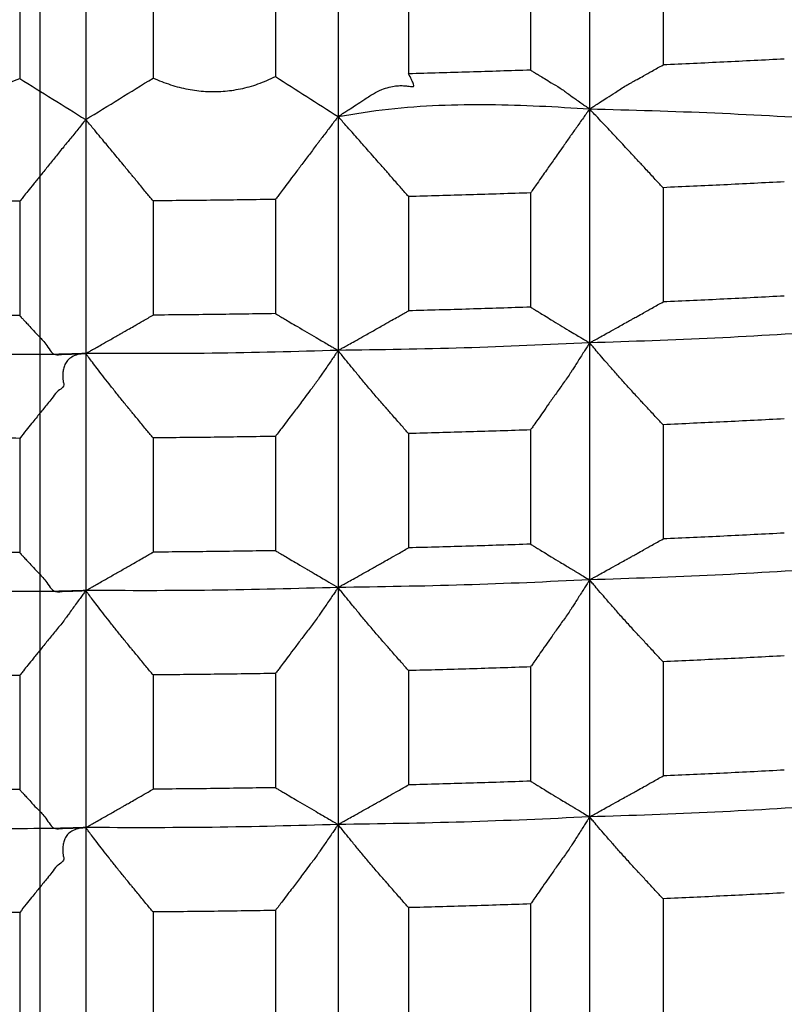
# Model space of a CAD drawing. Units: millimetres. Extents: x 2328 to 2762, y 693 to 1647.
# Drawn here: x 2590 to 2592, y 1155 to 1157 of the extents above; entities that cross this region are included whole.
import ezdxf

# ---------------------------------------------------------------- set-up
doc = ezdxf.new("R2010")
doc.units = ezdxf.units.MM
doc.header["$LTSCALE"] = 3
doc.linetypes.add('DOT_CENTER', pattern=[14, 12, -1, 0, -1])
doc.layers.get('0').update_dxf_attribs({"lineweight": 25})
doc.layers.add('1', color=7, linetype='Continuous')
doc.styles.add('BUGNATESE (da DEFAULT-ISO)', font='arial.ttf')
doc.dimstyles.new('BUGNATESE (da DEFAULT-ISO)', dxfattribs={"dimscale": 3, "dimtxt": 2.5, "dimasz": 2.5, "dimexe": 3.175, "dimexo": 0, "dimgap": 0.762, "dimtad": 1, "dimrnd": 1e-08, "dimtxsty": 'BUGNATESE (da DEFAULT-ISO)', "dimcen": 0.09, "dimdle": 10, "dimclrd": 5, "dimclre": 5, "dimclrt": 5, "dimazin": 2, "dimtfac": 0.8799999952316284, "dimtmove": 0, "dimatfit": 3, "dimfxl": 1, "dimtolj": 1, "dimtzin": 0, "dimlwd": 25, "dimlwe": 25, "dimarcsym": 0})

# ---------------------------------------------------------------- blocks, each defined once
blk = doc.blocks.new('_ArchTick')
at = {"color": 0, "linetype": 'ByBlock', "const_width": 0.15}
blk.add_lwpolyline([(-0.5, -0.5), (0.5, 0.5)], dxfattribs=at)
blk = doc.blocks.new('*D458')
at = {"color": 8, "linetype": 'Continuous', "lineweight": 25, "transparency": 16777216}
for p, q in [((2573.114492267405, 1316.640718064834), (2573.114492267405, 1063.692132571096)), ((2620.964066491023, 909.3382111778624), (2620.964066491023, 1069.692132571096)), ((2570.114492267405, 1066.692132571096), (2623.964066491023, 1066.692132571096))]:
    blk.add_line(p, q, dxfattribs=at)
at = {"layer": 'Defpoints', "color": 0, "linetype": 'Continuous', "transparency": 16777216}
for p in [(2573.114492267405, 1316.640718064834), (2620.964066491023, 1066.692132571096), (2620.964066491023, 909.3382111778624)]:
    blk.add_point(p, dxfattribs=at)
at = {"color": 8, "linetype": 'Continuous', "lineweight": 25, "transparency": 16777216, "xscale": 3, "yscale": 3, "zscale": 3, "rotation": 180}
blk.add_blockref('_ArchTick', (2573.114492267405, 1066.692132571096), dxfattribs=at)
at = {"color": 8, "linetype": 'Continuous', "lineweight": 25, "transparency": 16777216, "xscale": 3, "yscale": 3, "zscale": 3}
blk.add_blockref('_ArchTick', (2620.964066491023, 1066.692132571096), dxfattribs=at)
at = {"linetype": 'Continuous', "transparency": 16777216, "insert": (2597.039279379214, 1079.700165313252), "char_height": 21, "attachment_point": 5, "style": 'BUGNATESE (da DEFAULT-ISO)'}
blk.add_mtext('\\A1;48', dxfattribs=at)
blk = doc.blocks.new('*D459')
at = {"color": 8, "linetype": 'Continuous', "lineweight": 25, "transparency": 16777216}
for p, q in [((2620.964066491023, 1297.21544486479), (2620.964066491023, 1112.430741542481)), ((2590.114579367885, 1145.057840316963), (2590.114579367885, 1112.430741542481)), ((2623.964066491023, 1115.430741542481), (2587.114579367885, 1115.430741542481))]:
    blk.add_line(p, q, dxfattribs=at)
at = {"layer": 'Defpoints', "color": 0, "linetype": 'Continuous', "transparency": 16777216}
for p in [(2620.964066491023, 1297.21544486479), (2590.114579367885, 1145.057840316963), (2590.114579367885, 1115.430741542481)]:
    blk.add_point(p, dxfattribs=at)
at = {"color": 8, "linetype": 'Continuous', "lineweight": 25, "transparency": 16777216, "xscale": 3, "yscale": 3, "zscale": 3, "rotation": 180}
blk.add_blockref('_ArchTick', (2590.114579367885, 1115.430741542481), dxfattribs=at)
at = {"color": 8, "linetype": 'Continuous', "lineweight": 25, "transparency": 16777216, "xscale": 3, "yscale": 3, "zscale": 3}
blk.add_blockref('_ArchTick', (2620.964066491023, 1115.430741542481), dxfattribs=at)
at = {"linetype": 'Continuous', "transparency": 16777216, "insert": (2605.539322929454, 1128.445936631158), "char_height": 21, "attachment_point": 5, "style": 'BUGNATESE (da DEFAULT-ISO)'}
blk.add_mtext('\\A1;31', dxfattribs=at)

msp = doc.modelspace()

# ---------------------------------------------------------------- linework, layer by layer
at = {"linetype": 'Continuous'}
for p, q in [((2591.407375187756, 1157.210629115139), (2591.407375187756, 1156.645083021064)), ((2590.221616246556, 1157.185489261412), (2590.221616246477, 1156.619943167408)), ((2590.815456244537, 1157.19273902294), (2590.815456244495, 1156.627192928913)), ((2591.580255764608, 1157.017825943076), (2591.580255764608, 1156.748731306156)), ((2590.668013791988, 1156.990254443322), (2590.668013791988, 1156.721159806401)), ((2590.98129181744, 1156.996896403551), (2590.98129181744, 1156.72780176663)), ((2591.268421467251, 1157.0055745781), (2591.268421467251, 1156.736479941179)), ((2590.066089191439, 1156.985723358976), (2590.066089191439, 1156.716628722056)), ((2590.379952271694, 1156.986737709306), (2590.379952271694, 1156.717643072385)), ((2591.407375187756, 1156.645083021064), (2591.407375187791, 1156.094152908091)), ((2590.221616246477, 1156.619943167408), (2590.221616246517, 1156.069013054408)), ((2590.815456244495, 1156.627192928913), (2590.815456244575, 1156.076262815892)), ((2591.580255764608, 1156.459587839563), (2591.580255764608, 1156.190493202642)), ((2590.98129181744, 1156.438658300037), (2590.98129181744, 1156.169563663117)), ((2591.268421467251, 1156.447336474586), (2591.268421467251, 1156.178241837666)), ((2590.066089191439, 1156.427485255463), (2590.066089191439, 1156.158390618542)), ((2590.379952271694, 1156.428499605792), (2590.379952271694, 1156.159404968872)), ((2590.668013791988, 1156.432016339808), (2590.668013791988, 1156.162921702888)), ((2591.407375187791, 1156.094152908091), (2591.407375187756, 1155.535914804599)), ((2590.221616246517, 1156.069013054408), (2590.221616246556, 1155.510774950872)), ((2590.815456244575, 1156.076262815892), (2590.815456244537, 1155.5180247124)), ((2591.580255764608, 1155.901349736049), (2591.580255764608, 1155.632255099129)), ((2590.98129181744, 1155.880420196524), (2590.98129181744, 1155.611325559603)), ((2591.268421467251, 1155.889098371073), (2591.268421467251, 1155.620003734152)), ((2590.066089191439, 1155.869247151949), (2590.066089191439, 1155.600152515029)), ((2590.379952271694, 1155.870261502279), (2590.379952271694, 1155.601166865358)), ((2590.668013791988, 1155.873778236295), (2590.668013791988, 1155.604683599374)), ((2591.407375187756, 1155.535914804599), (2591.407375187756, 1154.977676701085)), ((2590.221616246556, 1155.510774950872), (2590.221616246517, 1154.952536847381)), ((2590.815456244537, 1155.5180247124), (2590.815456244574, 1154.959786608865)), ((2591.580255764608, 1155.343111632536), (2591.580255764608, 1155.074016995616)), ((2590.98129181744, 1155.32218209301), (2590.98129181744, 1155.05308745609)), ((2591.268421467251, 1155.330860267559), (2591.268421467251, 1155.061765630639)), ((2590.066089191439, 1155.311009048436), (2590.066089191439, 1155.041914411515)), ((2590.379952271694, 1155.312023398766), (2590.379952271694, 1155.042928761845)), ((2590.668013791988, 1155.315540132782), (2590.668013791988, 1155.046445495861)), ((2591.407375187756, 1154.977676701085), (2591.407375187791, 1154.419438597551)), ((2590.221616246517, 1154.952536847381), (2590.221616246556, 1154.394298743845)), ((2590.815456244574, 1154.959786608865), (2590.815456244575, 1154.401548505351)), ((2590.98129181744, 1154.763943989497), (2590.98129181744, 1154.494849352577)), ((2591.268421467251, 1154.772622164046), (2591.268421467251, 1154.503527527125)), ((2591.580255764608, 1154.784873529023), (2591.580255764608, 1154.515778892102)), ((2590.066089191439, 1154.752770944922), (2590.066089191439, 1154.483676308002)), ((2590.379952271694, 1154.753785295252), (2590.379952271694, 1154.484690658332)), ((2590.668013791988, 1154.757302029268), (2590.668013791988, 1154.488207392348))]:
    msp.add_line(p, q, dxfattribs=at)
for points in [[(2591.865666541519, 1156.762547134964), (2591.72308747419, 1156.755332776559), (2591.580255764608, 1156.748731306156)], [(2591.268421467251, 1156.736479941179), (2591.124935988782, 1156.731832564359), (2590.98129181744, 1156.72780176663)], [(2591.268421467251, 1156.736479941179), (2591.268516653993, 1156.736421995427), (2591.26918296119, 1156.736016375163), (2591.270991509296, 1156.734915405876), (2591.274513418767, 1156.732771413052), (2591.280319810056, 1156.729236722182), (2591.288981803619, 1156.723963658752), (2591.30107051991, 1156.71660454825), (2591.317157079383, 1156.706811716166), (2591.337812602495, 1156.694237487987), (2591.358519160796, 1156.679605774239), (2591.37464546657, 1156.668210568601), (2591.386764051383, 1156.65964730756), (2591.395447446799, 1156.653511427601), (2591.401268184386, 1156.649398365211), (2591.404798795709, 1156.646903556876), (2591.406611812335, 1156.645622439082), (2591.407279765828, 1156.645150448316), (2591.407375187756, 1156.645083021064)], [(2591.407375187756, 1156.645083021064), (2591.407493907844, 1156.64515886154), (2591.408324948458, 1156.645689744879), (2591.410580630126, 1156.64713071394), (2591.414973273373, 1156.649936811585), (2591.422215198726, 1156.654563080676), (2591.433018726712, 1156.661464564074), (2591.448096177858, 1156.67109630464), (2591.46815987269, 1156.683913345236), (2591.493922131734, 1156.700370728723), (2591.494040559214, 1156.700437066964), (2591.494869551573, 1156.700901434648), (2591.497119673692, 1156.702161861221), (2591.50150149045, 1156.704616376125), (2591.508725566726, 1156.708663008804), (2591.5195024674, 1156.714699788703), (2591.534542757352, 1156.723124745266), (2591.554557001461, 1156.734335907935), (2591.580255764608, 1156.748731306156)], [(2589.777885357265, 1156.718283067696), (2589.825936667289, 1156.700879918641), (2589.873984279463, 1156.690455066559), (2589.922025765876, 1156.686913016156), (2589.970058698618, 1156.690158272135), (2590.018080649776, 1156.7000953392), (2590.066089191439, 1156.716628722056)], [(2590.066089191439, 1156.716628722056), (2590.143852718958, 1156.668285944732), (2590.221616246477, 1156.619943167408)], [(2590.221616246477, 1156.619943167408), (2590.300784259086, 1156.668793119897), (2590.379952271694, 1156.717643072385)], [(2590.379952271694, 1156.717643072385), (2590.421131315379, 1156.702008927142), (2590.462302017406, 1156.69153957755), (2590.503463903184, 1156.686363453382), (2590.544616498121, 1156.686608984409), (2590.585759327629, 1156.692404600406), (2590.626891917114, 1156.703878731146), (2590.668013791988, 1156.721159806401)], [(2590.668013791988, 1156.721159806401), (2590.741735018242, 1156.674176367657), (2590.815456244495, 1156.627192928913)], [(2590.815456244495, 1156.627192928913), (2590.815539264591, 1156.627246695022), (2590.816120405262, 1156.627623057784), (2590.817697787082, 1156.628644613851), (2590.820769530626, 1156.630633959878), (2590.825833756468, 1156.633913692516), (2590.833388585183, 1156.63880640842), (2590.843932137347, 1156.645634704241), (2590.857962533533, 1156.654721176633), (2590.875977894318, 1156.666388422248), (2590.898476340274, 1156.680959037741), (2590.918123315312, 1156.690516447538), (2590.935622567041, 1156.696313741201), (2590.950923193256, 1156.699170561803), (2590.963974291754, 1156.699906552418), (2590.974724960331, 1156.699341356119), (2590.983124296782, 1156.698294615981), (2590.989121398905, 1156.697585975075), (2590.992665364494, 1156.698035076477), (2590.993705291346, 1156.70046156326), (2590.992190277257, 1156.705685078497), (2590.988069420023, 1156.714525265263), (2590.98129181744, 1156.72780176663)], [(2590.815456244495, 1156.627192928913), (2590.9343093199, 1156.644740729377), (2591.052896541061, 1156.653525045148), (2591.171249118846, 1156.655324469903), (2591.289398264124, 1156.651917597316), (2591.407375187756, 1156.645083021064)], [(2591.407375187756, 1156.645083021064), (2591.405385788623, 1156.642262654467), (2591.40014100909, 1156.634827142529), (2591.392725975956, 1156.624314867031), (2591.384225816022, 1156.612264209753), (2591.375725656088, 1156.600213552475), (2591.368310622955, 1156.589701276976), (2591.363065843421, 1156.582265765039), (2591.361076444287, 1156.579445398442), (2591.345677970935, 1156.557530680212), (2591.3335415561, 1156.540255437099), (2591.323581399269, 1156.526071517651), (2591.31471169993, 1156.513430770417), (2591.30584665757, 1156.500785043944), (2591.295900471679, 1156.486586186783), (2591.283787341743, 1156.469286047481), (2591.268421467251, 1156.447336474586)], [(2591.407375187756, 1156.645083021064), (2591.702132745751, 1156.635592032923), (2591.995750667495, 1156.619528876099)], [(2591.580255764608, 1156.459587839563), (2591.577781636746, 1156.462253201659), (2591.571258936022, 1156.469280065368), (2591.562037186722, 1156.479214596819), (2591.551465913133, 1156.490602962141), (2591.540894639546, 1156.501991327463), (2591.531672890245, 1156.511925858913), (2591.525150189521, 1156.518952722623), (2591.52267606166, 1156.521618084719), (2591.503518755212, 1156.542173253154), (2591.488419440771, 1156.558371268889), (2591.47602693622, 1156.571658986645), (2591.464990059443, 1156.583483261147), (2591.453957628325, 1156.595290947117), (2591.441578460748, 1156.608528899278), (2591.426501374597, 1156.624643972353), (2591.407375187756, 1156.645083021064)], [(2590.221616246477, 1156.619943167408), (2590.219382253261, 1156.617189467415), (2590.213492634785, 1156.60992971289), (2590.205165932802, 1156.599665922009), (2590.195620689065, 1156.587900112951), (2590.186075445327, 1156.576134303893), (2590.177748743344, 1156.565870513012), (2590.171859124868, 1156.558610758487), (2590.169625131653, 1156.555857058494), (2590.150321960796, 1156.531959031086), (2590.13162082494, 1156.508788602888), (2590.114129446346, 1156.487103624584), (2590.098455547275, 1156.46766194686), (2590.085206849988, 1156.451221420401), (2590.074991076746, 1156.438539895892), (2590.06841594981, 1156.430375224018), (2590.066089191439, 1156.427485255463)], [(2590.379952271694, 1156.428499605792), (2590.37768032263, 1156.431257316175), (2590.371690638734, 1156.438527643546), (2590.363222464949, 1156.448806382244), (2590.35351504622, 1156.460589326605), (2590.343807627492, 1156.472372270965), (2590.335339453707, 1156.482651009663), (2590.329349769811, 1156.489921337035), (2590.327077820746, 1156.492679047417), (2590.309578099728, 1156.513837908355), (2590.295783569852, 1156.530513774784), (2590.284458353295, 1156.544198023109), (2590.274366572234, 1156.556382029738), (2590.264272348845, 1156.568557171076), (2590.252939805305, 1156.58221482353), (2590.239133063789, 1156.598846363505), (2590.221616246477, 1156.619943167408)], [(2590.815456244495, 1156.627192928913), (2590.813345312265, 1156.62440935637), (2590.807780127295, 1156.617070846939), (2590.799912107163, 1156.606695712915), (2590.790892669453, 1156.594802266595), (2590.781873231742, 1156.582908820275), (2590.774005211611, 1156.572533686252), (2590.76844002664, 1156.565195176821), (2590.766329094409, 1156.562411604278), (2590.747975824739, 1156.538105306635), (2590.730206666174, 1156.514554832351), (2590.713595828428, 1156.492526111115), (2590.698717521215, 1156.472785072618), (2590.686145954251, 1156.456097646548), (2590.676455337248, 1156.443229762597), (2590.670219879922, 1156.434947350454), (2590.668013791988, 1156.432016339808)], [(2590.98129181744, 1156.438658300037), (2590.978912272615, 1156.441374253859), (2590.972638927165, 1156.448534495752), (2590.963769714634, 1156.45865759636), (2590.95360256856, 1156.470262126325), (2590.943435422487, 1156.48186665629), (2590.934566209954, 1156.491989756898), (2590.928292864505, 1156.499149998791), (2590.925913319679, 1156.501865952613), (2590.907643460346, 1156.522636538145), (2590.893237502979, 1156.539011283101), (2590.88140102873, 1156.552458862983), (2590.870839618748, 1156.564447953295), (2590.860258854183, 1156.57644722954), (2590.848364316185, 1156.589925367223), (2590.833861585906, 1156.606351041846), (2590.815456244495, 1156.627192928913)], [(2591.865666541519, 1156.473403668371), (2591.72308747419, 1156.466189309966), (2591.580255764608, 1156.459587839563)], [(2591.268421467251, 1156.447336474586), (2591.124935988782, 1156.442689097766), (2590.98129181744, 1156.438658300037)], [(2590.066089191439, 1156.427485255463), (2589.92197214831, 1156.428002985391), (2589.777885357265, 1156.429139601103)], [(2590.668013791988, 1156.432016339808), (2590.524015186105, 1156.429948682711), (2590.379952271694, 1156.428499605792)], [(2591.865666541519, 1156.204309031451), (2591.72308747419, 1156.197094673046), (2591.580255764608, 1156.190493202642)], [(2591.268421467251, 1156.178241837666), (2591.124935988782, 1156.173594460846), (2590.98129181744, 1156.169563663117)], [(2591.268421467251, 1156.178241837666), (2591.268516653993, 1156.178183891914), (2591.26918296119, 1156.177778271649), (2591.270991509297, 1156.176677302362), (2591.274513418769, 1156.174533309538), (2591.28031981006, 1156.170998618667), (2591.288981803625, 1156.165725555235), (2591.301070519919, 1156.158366444732), (2591.317157079396, 1156.148573612645), (2591.337812602512, 1156.135999384463), (2591.358519160819, 1156.123543025927), (2591.374645466597, 1156.113841990938), (2591.386764051412, 1156.106551864053), (2591.395447446831, 1156.101328229828), (2591.40126818442, 1156.09782667282), (2591.404798795744, 1156.095702777586), (2591.406611812369, 1156.094612128682), (2591.407279765864, 1156.094210310664), (2591.407375187791, 1156.094152908091)], [(2591.407375187791, 1156.094152908091), (2591.407493907879, 1156.094218723889), (2591.408324948493, 1156.094679434479), (2591.41058063016, 1156.09592993465), (2591.414973273405, 1156.098365119196), (2591.422215198755, 1156.102379882906), (2591.433018726737, 1156.10836912057), (2591.448096177876, 1156.116727726982), (2591.4681598727, 1156.127850596931), (2591.493922131734, 1156.142132625209), (2591.494040559214, 1156.14219896345), (2591.494869551573, 1156.142663331135), (2591.497119673692, 1156.143923757707), (2591.50150149045, 1156.146378272611), (2591.508725566726, 1156.15042490529), (2591.5195024674, 1156.15646168519), (2591.534542757352, 1156.164886641752), (2591.554557001461, 1156.176097804422), (2591.580255764608, 1156.190493202642)], [(2590.066089191439, 1156.158390618542), (2589.92197214831, 1156.158908348471), (2589.777885357265, 1156.160044964182)], [(2590.066089191439, 1156.158390618542), (2590.066173391117, 1156.158298746709), (2590.066762788859, 1156.157655643875), (2590.06836258273, 1156.155910079042), (2590.071477970795, 1156.152510821208), (2590.076614151119, 1156.146906639373), (2590.084276321766, 1156.138546302539), (2590.094969680801, 1156.126878579703), (2590.109199426289, 1156.111352239867), (2590.127470756294, 1156.091416052031), (2590.150288868881, 1156.066518785194), (2590.164346563244, 1156.067010373072), (2590.174118771104, 1156.067352100443), (2590.180384671825, 1156.067571214671), (2590.183923444771, 1156.067694963121), (2590.185514269306, 1156.067750593158), (2590.185936324795, 1156.067765352147), (2590.185968790602, 1156.067766487454), (2590.186390846091, 1156.067781246444), (2590.187981670626, 1156.067836876481), (2590.191520443572, 1156.06796062493), (2590.197786344293, 1156.068179739158), (2590.207558552152, 1156.068521466529), (2590.221616246517, 1156.069013054408)], [(2590.221616246517, 1156.069013054408), (2590.221724978608, 1156.069074785351), (2590.222486103253, 1156.069506901951), (2590.224552013003, 1156.070679789864), (2590.228575100411, 1156.072963834749), (2590.235207758029, 1156.076729422261), (2590.245102378411, 1156.082346938058), (2590.258911354108, 1156.090186767796), (2590.277287077673, 1156.100619297134), (2590.300881941659, 1156.114014911726), (2590.300990405761, 1156.114077175179), (2590.301749654472, 1156.114513019349), (2590.303810472401, 1156.115696024954), (2590.307823644159, 1156.11799977271), (2590.314439954354, 1156.121797843336), (2590.324310187596, 1156.127463817547), (2590.338085128494, 1156.135371276062), (2590.356415561656, 1156.145893799598), (2590.379952271694, 1156.159404968872)], [(2590.668013791988, 1156.162921702888), (2590.524015186105, 1156.16085404579), (2590.379952271694, 1156.159404968872)], [(2590.668013791988, 1156.162921702888), (2590.668114793723, 1156.162861996651), (2590.668821805863, 1156.162444052996), (2590.670740838815, 1156.161309634502), (2590.674477902984, 1156.15910050375), (2590.680639008778, 1156.155458423323), (2590.689830166601, 1156.150025155799), (2590.702657386858, 1156.142442463761), (2590.719726679957, 1156.132352109789), (2590.741644056303, 1156.119395856464), (2590.763615585596, 1156.106556528886), (2590.780727053111, 1156.096557236901), (2590.793585966569, 1156.089042976061), (2590.802799833691, 1156.083658741916), (2590.808976162202, 1156.080049530016), (2590.812722459824, 1156.077860335913), (2590.814646234278, 1156.076736155158), (2590.815354993288, 1156.0763219833), (2590.815456244575, 1156.076262815892)], [(2590.815456244575, 1156.076262815892), (2590.815570126736, 1156.076326544449), (2590.816367301866, 1156.076772644351), (2590.818531062934, 1156.077983486941), (2590.822744702908, 1156.080341443565), (2590.829691514756, 1156.084228885566), (2590.840054791448, 1156.090028184287), (2590.854517825953, 1156.098121711076), (2590.873763911239, 1156.108891837274), (2590.898476340274, 1156.122720934227), (2590.923127860912, 1156.136664517449), (2590.942326510625, 1156.147523805766), (2590.95675389828, 1156.155684336038), (2590.967091632741, 1156.161531645132), (2590.974021322874, 1156.165451269908), (2590.978224577545, 1156.167828747232), (2590.98038300562, 1156.169049613965), (2590.981178215963, 1156.169499406973), (2590.98129181744, 1156.169563663117)], [(2591.995750667527, 1156.122634295483), (2591.702377561777, 1156.105269358259), (2591.407375187791, 1156.094152908091)], [(2591.407375187791, 1156.094152908091), (2591.112162508331, 1156.082108142874), (2590.815456244575, 1156.076262815892)], [(2591.407375187791, 1156.094152908091), (2591.405787439386, 1156.091651343853), (2591.401532273659, 1156.084947151697), (2591.395371809846, 1156.075241082457), (2591.388068167181, 1156.063733886965), (2591.380383464899, 1156.051626316056), (2591.373079822233, 1156.040119120564), (2591.36691935842, 1156.030413051324), (2591.362664192694, 1156.023708859168), (2591.361076444288, 1156.02120729493), (2591.34381567257, 1155.996632103266), (2591.327086364768, 1155.972795850748), (2591.311434060296, 1155.950480721543), (2591.297404298562, 1155.93046889982), (2591.285542618981, 1155.913542569743), (2591.27639456096, 1155.900483915482), (2591.270505663913, 1155.892075121203), (2591.268421467251, 1155.889098371073)], [(2591.580255764608, 1155.901349736049), (2591.577775157653, 1155.904022050168), (2591.571235375685, 1155.911067241937), (2591.561989477042, 1155.921027685471), (2591.551390520059, 1155.932445754889), (2591.540791563077, 1155.943863824306), (2591.531545664432, 1155.953824267841), (2591.525005882464, 1155.96086945961), (2591.522525275511, 1155.963541773728), (2591.501108358701, 1155.986825163017), (2591.480333637031, 1156.009915596776), (2591.460883320909, 1156.031915695984), (2591.443439620742, 1156.051928081624), (2591.428684746938, 1156.069055374674), (2591.417300909906, 1156.082400196115), (2591.409970320055, 1156.091065166926), (2591.407375187791, 1156.094152908091)], [(2590.221616246517, 1156.069013054408), (2590.219121193098, 1156.068927517055), (2590.212222838079, 1156.068698276949), (2590.201801389315, 1156.068366392019), (2590.188737054657, 1156.067972920195), (2590.173910041963, 1156.067558919407), (2590.158200559084, 1156.067165447582), (2590.142488813875, 1156.066833562653), (2590.127655014191, 1156.066604322546), (2590.114579367885, 1156.066518785194), (2589.870552461539, 1156.067705096841), (2589.627482867852, 1156.072423494687)], [(2590.221616246517, 1156.069013054408), (2590.202832708476, 1156.066413809988), (2590.188837159629, 1156.060652174739), (2590.178967558008, 1156.052537453389), (2590.172561861646, 1156.042878950663), (2590.16895802858, 1156.032485971287), (2590.167494016842, 1156.022167819988), (2590.167507784468, 1156.012733801491), (2590.168337289492, 1156.004993220523), (2590.169320489948, 1155.999755381809), (2590.16979534387, 1155.997829590077), (2590.154313868449, 1155.978671154028), (2590.141813648779, 1155.963199939833), (2590.131441136282, 1155.95035765582), (2590.122342782375, 1155.939086010317), (2590.113665038482, 1155.928326711653), (2590.104554356021, 1155.917021468157), (2590.094157186414, 1155.904111988155), (2590.08161998108, 1155.888539979976), (2590.066089191439, 1155.869247151949)], [(2590.815456244575, 1156.076262815892), (2590.519227153763, 1156.069563106369), (2590.221616246517, 1156.069013054408)], [(2590.379952271694, 1155.870261502279), (2590.377686319145, 1155.873011962123), (2590.371712444245, 1155.88026317444), (2590.363266621109, 1155.890514888406), (2590.353584823855, 1155.902266853195), (2590.343903026601, 1155.914018817985), (2590.335457203466, 1155.924270531951), (2590.329483328565, 1155.931521744268), (2590.327217376016, 1155.934272204112), (2590.30967810017, 1155.95572135491), (2590.292578795164, 1155.977045036645), (2590.276352953891, 1155.997602956213), (2590.26143406924, 1156.016754820513), (2590.248255634102, 1156.033860336442), (2590.237251141371, 1156.048279210899), (2590.228854083934, 1156.05937115078), (2590.223497954686, 1156.066495862984), (2590.221616246517, 1156.069013054408)], [(2590.815456244575, 1156.076262815892), (2590.813765903747, 1156.073783208886), (2590.809235790332, 1156.067137862109), (2590.802677267923, 1156.057516986925), (2590.79490170012, 1156.046110794696), (2590.786720450517, 1156.034109496786), (2590.778944882713, 1156.022703304557), (2590.772386360305, 1156.013082429373), (2590.767856246889, 1156.006437082596), (2590.766165906062, 1156.00395747559), (2590.749923970284, 1155.982456271641), (2590.737117595112, 1155.965500086195), (2590.726596560462, 1155.951563381292), (2590.717210646246, 1155.93912061897), (2590.707809632378, 1155.92664626127), (2590.69724329877, 1155.912614770231), (2590.684361425336, 1155.895500607893), (2590.668013791988, 1155.873778236295)], [(2590.98129181744, 1155.880420196524), (2590.978918477286, 1155.883129096229), (2590.972661489606, 1155.890270740907), (2590.963815403577, 1155.900367548899), (2590.953674768371, 1155.91194193855), (2590.943534133166, 1155.9235163282), (2590.934688047137, 1155.933613136193), (2590.928431059457, 1155.940754780871), (2590.926057719302, 1155.943463680576), (2590.905466559872, 1155.96717703585), (2590.885502970172, 1155.990673020057), (2590.866819733205, 1156.01304410968), (2590.850069631979, 1156.033382781201), (2590.835905449497, 1156.050781511101), (2590.824979968766, 1156.064332775861), (2590.81794597279, 1156.073129051965), (2590.815456244575, 1156.076262815892)], [(2591.865666541519, 1155.915165564857), (2591.72308747419, 1155.907951206453), (2591.580255764608, 1155.901349736049)], [(2591.268421467251, 1155.889098371073), (2591.124935988782, 1155.884450994253), (2590.98129181744, 1155.880420196524)], [(2590.066089191439, 1155.869247151949), (2589.92197214831, 1155.869764881878), (2589.777885357265, 1155.870901497589)], [(2590.668013791988, 1155.873778236295), (2590.524015186105, 1155.871710579197), (2590.379952271694, 1155.870261502279)], [(2591.865666541519, 1155.646070927937), (2591.72308747419, 1155.638856569532), (2591.580255764608, 1155.632255099129)], [(2591.407375187756, 1155.535914804599), (2591.407493907844, 1155.535980620397), (2591.408324948458, 1155.536441330987), (2591.410580630126, 1155.537691831159), (2591.414973273374, 1155.540127015703), (2591.42221519873, 1155.544141779412), (2591.433018726719, 1155.550131017076), (2591.448096177868, 1155.558489623486), (2591.468159872705, 1155.569612493433), (2591.493922131755, 1155.583894521709), (2591.494040559236, 1155.583960859949), (2591.494869551595, 1155.584425227634), (2591.497119673713, 1155.585685654206), (2591.501501490469, 1155.588140169109), (2591.508725566744, 1155.592186801788), (2591.519502467416, 1155.598223581685), (2591.534542757364, 1155.606648538245), (2591.554557001467, 1155.617859700912), (2591.580255764608, 1155.632255099129)], [(2590.066089191439, 1155.600152515029), (2589.92197214831, 1155.600670244958), (2589.777885357265, 1155.601806860669)], [(2590.066089191439, 1155.600152515029), (2590.066173388625, 1155.600060643195), (2590.066762768931, 1155.599417540362), (2590.068362515474, 1155.597671975529), (2590.071477811374, 1155.594272717695), (2590.07661383975, 1155.588668535861), (2590.084275783721, 1155.580308199026), (2590.094968826405, 1155.56864047619), (2590.109198150922, 1155.553114136354), (2590.127468940389, 1155.533177948518), (2590.150286377928, 1155.50828068168), (2590.171519000002, 1155.509023145898), (2590.188055005212, 1155.509601378399), (2590.200481470666, 1155.510035908148), (2590.209385473471, 1155.510347264111), (2590.215354090737, 1155.51055597525), (2590.21897439957, 1155.510682570532), (2590.220833477078, 1155.510747578919), (2590.221518400371, 1155.510771529378), (2590.221616246556, 1155.510774950872)], [(2590.221616246556, 1155.510774950872), (2590.221724978648, 1155.510836681815), (2590.222486103292, 1155.511268798415), (2590.224552013041, 1155.512441686329), (2590.228575100447, 1155.514725731215), (2590.235207758062, 1155.518491318729), (2590.245102378439, 1155.524108834529), (2590.258911354129, 1155.531948664271), (2590.277287077684, 1155.542381193614), (2590.300881941659, 1155.555776808214), (2590.324418651698, 1155.569287977487), (2590.34274908486, 1155.579810501023), (2590.356524025758, 1155.587717959538), (2590.366394258999, 1155.593383933749), (2590.373010569195, 1155.597182004375), (2590.377023740953, 1155.59948575213), (2590.379084558882, 1155.600668757735), (2590.379843807593, 1155.601104601905), (2590.379952271694, 1155.601166865358)], [(2590.668013791988, 1155.604683599374), (2590.524015186105, 1155.602615942277), (2590.379952271694, 1155.601166865358)], [(2590.668013791988, 1155.604683599374), (2590.668114793722, 1155.604623893138), (2590.668821805863, 1155.604205949482), (2590.670740838815, 1155.603071530988), (2590.674477902983, 1155.600862400238), (2590.680639008774, 1155.597220319811), (2590.689830166594, 1155.591787052289), (2590.702657386849, 1155.584204360253), (2590.719726679943, 1155.574114006283), (2590.741644056284, 1155.561157752961), (2590.74174530757, 1155.561098585553), (2590.742454066581, 1155.560684413696), (2590.744377841034, 1155.559560232941), (2590.748124138654, 1155.557371038838), (2590.754300467164, 1155.553761826939), (2590.763514334285, 1155.548377592795), (2590.776373247739, 1155.540863331957), (2590.793484715249, 1155.530864039975), (2590.815456244537, 1155.5180247124)], [(2590.815456244537, 1155.5180247124), (2590.815570126699, 1155.518088440958), (2590.816367301829, 1155.518534540859), (2590.818531062897, 1155.519745383448), (2590.822744702872, 1155.52210334007), (2590.829691514721, 1155.525990782068), (2590.840054791415, 1155.531790080786), (2590.854517825923, 1155.539883607568), (2590.873763911212, 1155.550653733759), (2590.898476340253, 1155.564482830702), (2590.89858994173, 1155.564547086846), (2590.899385152074, 1155.564996879853), (2590.901543580148, 1155.566217746587), (2590.905746834821, 1155.568595223912), (2590.912676524956, 1155.572514848689), (2590.92301425942, 1155.578362157784), (2590.937441647078, 1155.586522688059), (2590.956640296796, 1155.597381976378), (2590.98129181744, 1155.611325559603)], [(2591.268421467251, 1155.620003734152), (2591.124935988782, 1155.615356357333), (2590.98129181744, 1155.611325559603)], [(2591.268421467251, 1155.620003734152), (2591.268516653993, 1155.6199457884), (2591.26918296119, 1155.619540168136), (2591.270991509296, 1155.618439198849), (2591.274513418767, 1155.616295206025), (2591.280319810056, 1155.612760515155), (2591.288981803619, 1155.607487451725), (2591.30107051991, 1155.600128341223), (2591.317157079383, 1155.59033550914), (2591.337812602495, 1155.57776128096), (2591.35246583226, 1155.568946398208), (2591.362288326938, 1155.563037520759), (2591.368246233546, 1155.559453447552), (2591.371305699102, 1155.557612977527), (2591.372432870622, 1155.556934909623), (2591.372593895126, 1155.556838042779), (2591.372754919628, 1155.556741175936), (2591.373882091149, 1155.556063108032), (2591.376941556704, 1155.554222638007), (2591.382899463312, 1155.5506385648), (2591.39272195799, 1155.544729687351), (2591.407375187756, 1155.535914804599)], [(2591.995750667494, 1155.564396191991), (2591.702642592854, 1155.547043917027), (2591.407375187756, 1155.535914804599)], [(2591.407375187756, 1155.535914804599), (2591.11232809075, 1155.52387488302), (2590.815456244537, 1155.5180247124)], [(2591.407375187756, 1155.535914804599), (2591.40578743935, 1155.533413240359), (2591.401532273624, 1155.526709048197), (2591.395371809811, 1155.517002978947), (2591.388068167147, 1155.505495783445), (2591.380383464865, 1155.493388212525), (2591.3730798222, 1155.481881017022), (2591.366919358387, 1155.472174947773), (2591.362664192661, 1155.46547075561), (2591.361076444256, 1155.462969191371), (2591.343779862051, 1155.438343036251), (2591.327033745248, 1155.414482862115), (2591.311379248303, 1155.392164612706), (2591.297357525664, 1155.372164231767), (2591.285509731787, 1155.35525766304), (2591.276377021124, 1155.342220850268), (2591.270500548128, 1155.333829737194), (2591.268421467251, 1155.330860267559)], [(2591.580255764608, 1155.343111632536), (2591.577781657575, 1155.345776972284), (2591.571259011761, 1155.352803777073), (2591.562037340094, 1155.362738225224), (2591.551466155501, 1155.374126495055), (2591.540894970906, 1155.385514764887), (2591.53167329924, 1155.395449213038), (2591.525150653427, 1155.402476017828), (2591.522676546394, 1155.405141357576), (2591.501209698383, 1155.428478322707), (2591.480397454443, 1155.451609017607), (2591.46092025228, 1155.473637965354), (2591.443458529596, 1155.493669689028), (2591.428692724097, 1155.51080871171), (2591.417303273488, 1155.524159556479), (2591.409970615473, 1155.532826746416), (2591.407375187756, 1155.535914804599)], [(2590.221616246556, 1155.510774950872), (2590.219121111129, 1155.51068941352), (2590.212222551091, 1155.510460173416), (2590.201800835799, 1155.510128288489), (2590.188736234614, 1155.509734816669), (2590.173909016896, 1155.509320815884), (2590.158199452004, 1155.508927344063), (2590.142487809298, 1155.508595459136), (2590.127654358139, 1155.508366219032), (2590.114579367885, 1155.50828068168), (2589.870592823718, 1155.509466795547), (2589.627482867851, 1155.514185391174)], [(2590.221616246556, 1155.510774950872), (2590.219833286466, 1155.508326593498), (2590.215054953426, 1155.501764995736), (2590.208137068279, 1155.492265369125), (2590.199935451867, 1155.481002925205), (2590.191305925033, 1155.469152875515), (2590.183104308621, 1155.457890431594), (2590.176186423474, 1155.448390804984), (2590.171408090434, 1155.441829207221), (2590.169625130344, 1155.439380849848), (2590.150322063637, 1155.415482951323), (2590.131620976789, 1155.392312583771), (2590.114129604778, 1155.370627613614), (2590.09845568258, 1155.351185907271), (2590.08520694517, 1155.334745331161), (2590.074991127526, 1155.322063751705), (2590.068415964623, 1155.313899035323), (2590.066089191439, 1155.311009048436)], [(2590.815456244537, 1155.5180247124), (2590.519282627331, 1155.511325496778), (2590.221616246556, 1155.510774950872)], [(2590.379952271694, 1155.312023398766), (2590.377680365772, 1155.314781056984), (2590.371690795612, 1155.322051246833), (2590.363222782628, 1155.332329791103), (2590.353515548231, 1155.344112512583), (2590.343808313835, 1155.355895234062), (2590.335340300851, 1155.366173778332), (2590.329350730693, 1155.373443968182), (2590.32707882477, 1155.3762016264), (2590.309626288998, 1155.397545897591), (2590.292583274261, 1155.418801517346), (2590.276388679209, 1155.439321656324), (2590.261481402488, 1155.458459485187), (2590.248300342748, 1155.475568174594), (2590.237284398636, 1155.490000895206), (2590.228872468801, 1155.501110817683), (2590.223503451892, 1155.508251112685), (2590.221616246556, 1155.510774950872)], [(2590.815456244537, 1155.5180247124), (2590.813765900705, 1155.515545101414), (2590.809235779237, 1155.508899743971), (2590.80267724517, 1155.499278853345), (2590.794901663545, 1155.487872642808), (2590.7867203994, 1155.475871325635), (2590.778944817775, 1155.464465115098), (2590.772386283709, 1155.454844224471), (2590.76785616224, 1155.448198867028), (2590.766165818409, 1155.445719256042), (2590.747866461174, 1155.421484326507), (2590.730137811442, 1155.397987476932), (2590.713555994593, 1155.375997172926), (2590.698697136009, 1155.3562818801), (2590.686137361074, 1155.339610064063), (2590.676452795171, 1155.326750190424), (2590.670219563681, 1155.318470724794), (2590.668013791988, 1155.315540132782)], [(2590.98129181744, 1155.32218209301), (2590.978918477354, 1155.324890992637), (2590.972661489857, 1155.332032637109), (2590.963815404083, 1155.34212944481), (2590.953674769173, 1155.353703834126), (2590.943534134261, 1155.365278223441), (2590.934688048488, 1155.375375031142), (2590.92843106099, 1155.382516675613), (2590.926057720904, 1155.38522557524), (2590.905466560976, 1155.40893893108), (2590.885502970888, 1155.432434915725), (2590.866819733633, 1155.454806005674), (2590.850069632202, 1155.475144677423), (2590.835905449585, 1155.492543407473), (2590.824979968775, 1155.50609467232), (2590.817945972762, 1155.514890948463), (2590.815456244537, 1155.5180247124)], [(2591.865666541519, 1155.356927461344), (2591.72308747419, 1155.349713102939), (2591.580255764608, 1155.343111632536)], [(2591.268421467251, 1155.330860267559), (2591.124935988782, 1155.326212890739), (2590.98129181744, 1155.32218209301)], [(2590.066089191439, 1155.311009048436), (2589.92197214831, 1155.311526778365), (2589.777885357265, 1155.312663394076)], [(2590.668013791988, 1155.315540132782), (2590.524015186105, 1155.313472475684), (2590.379952271694, 1155.312023398766)], [(2591.865666541519, 1155.087832824424), (2591.72308747419, 1155.080618466019), (2591.580255764608, 1155.074016995616)], [(2591.407375187756, 1154.977676701085), (2591.407493907844, 1154.977742516884), (2591.408324948457, 1154.978203227473), (2591.410580630125, 1154.979453727644), (2591.414973273372, 1154.981888912188), (2591.422215198726, 1154.985903675896), (2591.433018726712, 1154.991892913559), (2591.448096177858, 1155.000251519967), (2591.468159872689, 1155.011374389911), (2591.493922131734, 1155.025656418183), (2591.494040559214, 1155.025722756424), (2591.494869551573, 1155.026187124108), (2591.497119673692, 1155.02744755068), (2591.50150149045, 1155.029902065584), (2591.508725566726, 1155.033948698264), (2591.5195024674, 1155.039985478163), (2591.534542757352, 1155.048410434725), (2591.554557001461, 1155.059621597395), (2591.580255764608, 1155.074016995616)], [(2590.066089191439, 1155.041914411515), (2589.92197214831, 1155.042432141444), (2589.777885357265, 1155.043568757156)], [(2590.066089191439, 1155.041914411515), (2590.066173383279, 1155.041822539682), (2590.06676272616, 1155.041179436849), (2590.068362371122, 1155.039433872015), (2590.071477469206, 1155.036034614181), (2590.076613171453, 1155.030430432347), (2590.084274628903, 1155.022070095512), (2590.094966992596, 1155.010402372677), (2590.109195413575, 1154.994876032841), (2590.127465042878, 1154.974939845004), (2590.150281031547, 1154.950042578167), (2590.164340270547, 1154.950534166046), (2590.174113552161, 1154.950875893416), (2590.180380141368, 1154.951095007644), (2590.183919303148, 1154.951218756094), (2590.185510302481, 1154.951274386131), (2590.185932404344, 1154.95128914512), (2590.185964873719, 1154.951290280427), (2590.186386975583, 1154.951305039417), (2590.187977974915, 1154.951360669454), (2590.191517136695, 1154.951484417903), (2590.197783725903, 1154.951703532131), (2590.207557007517, 1154.952045259502), (2590.221616246517, 1154.952536847381)], [(2590.221616246517, 1154.952536847381), (2590.221724978608, 1154.952598578324), (2590.222486103253, 1154.953030694924), (2590.224552013003, 1154.954203582837), (2590.228575100411, 1154.956487627722), (2590.235207758029, 1154.960253215234), (2590.245102378411, 1154.965870731031), (2590.258911354108, 1154.97371056077), (2590.277287077673, 1154.984143090107), (2590.300881941659, 1154.9975387047), (2590.300990405761, 1154.997600968153), (2590.301749654472, 1154.998036812323), (2590.303810472402, 1154.999219817927), (2590.307823644159, 1155.001523565684), (2590.314439954354, 1155.005321636309), (2590.324310187596, 1155.010987610521), (2590.338085128494, 1155.018895069036), (2590.356415561656, 1155.029417592571), (2590.379952271694, 1155.042928761845)], [(2590.668013791988, 1155.046445495861), (2590.524015186105, 1155.044377838763), (2590.379952271694, 1155.042928761845)], [(2590.668013791988, 1155.046445495861), (2590.668114793723, 1155.046385789625), (2590.668821805863, 1155.045967845969), (2590.670740838815, 1155.044833427475), (2590.674477902984, 1155.042624296724), (2590.680639008778, 1155.038982216296), (2590.689830166601, 1155.033548948772), (2590.702657386858, 1155.025966256734), (2590.719726679957, 1155.015875902762), (2590.741644056303, 1155.002919649437), (2590.763615585596, 1154.990080321859), (2590.78072705311, 1154.980081029875), (2590.793585966568, 1154.972566769035), (2590.802799833691, 1154.967182534889), (2590.808976162202, 1154.963573322989), (2590.812722459824, 1154.961384128886), (2590.814646234278, 1154.96025994813), (2590.815354993288, 1154.959845776273), (2590.815456244574, 1154.959786608865)], [(2590.815456244574, 1154.959786608865), (2590.815570126736, 1154.959850337422), (2590.816367301866, 1154.960296437324), (2590.818531062934, 1154.961507279914), (2590.822744702908, 1154.963865236538), (2590.829691514756, 1154.967752678539), (2590.840054791448, 1154.973551977261), (2590.854517825953, 1154.981645504049), (2590.873763911239, 1154.992415630247), (2590.898476340274, 1155.006244727201), (2590.898589941751, 1155.006308983344), (2590.899385152095, 1155.006758776351), (2590.901543580169, 1155.007979643085), (2590.90574683484, 1155.010357120409), (2590.912676524973, 1155.014276745186), (2590.923014259434, 1155.020124054279), (2590.937441647089, 1155.028284584552), (2590.956640296802, 1155.039143872868), (2590.98129181744, 1155.05308745609)], [(2591.268421467251, 1155.061765630639), (2591.124935988782, 1155.057118253819), (2590.98129181744, 1155.05308745609)], [(2591.268421467251, 1155.061765630639), (2591.268516653993, 1155.061707684887), (2591.26918296119, 1155.061302064623), (2591.270991509296, 1155.060201095336), (2591.274513418767, 1155.058057102513), (2591.280319810056, 1155.054522411642), (2591.288981803619, 1155.049249348212), (2591.30107051991, 1155.041890237711), (2591.317157079383, 1155.032097405626), (2591.337812602495, 1155.019523177447), (2591.35246583226, 1155.010708294695), (2591.362288326938, 1155.004799417246), (2591.368246233546, 1155.001215344039), (2591.371305699102, 1154.999374874013), (2591.372432870622, 1154.998696806109), (2591.372593895126, 1154.998599939266), (2591.372754919628, 1154.998503072422), (2591.373882091149, 1154.997825004519), (2591.376941556704, 1154.995984534493), (2591.382899463312, 1154.992400461287), (2591.39272195799, 1154.986491583838), (2591.407375187756, 1154.977676701085)], [(2591.995750667527, 1155.006158088457), (2591.702377561789, 1154.988793151236), (2591.407375187756, 1154.977676701085)], [(2591.407375187756, 1154.977676701085), (2591.112162508311, 1154.965631935849), (2590.815456244574, 1154.959786608865)], [(2591.407375187756, 1154.977676701085), (2591.405787439351, 1154.975175136847), (2591.401532273629, 1154.968470944689), (2591.39537180982, 1154.958764875446), (2591.388068167161, 1154.947257679951), (2591.380383464884, 1154.935150109039), (2591.373079822225, 1154.923642913544), (2591.366919358416, 1154.9139368443), (2591.362664192693, 1154.907232652142), (2591.361076444289, 1154.904731087905), (2591.343779856251, 1154.880104924483), (2591.327033736708, 1154.856244746448), (2591.3113792394, 1154.833926496523), (2591.297357518064, 1154.813926117438), (2591.285509726442, 1154.797019551921), (2591.276377018273, 1154.783982742697), (2591.270500547296, 1154.775591632497), (2591.268421467251, 1154.772622164046)], [(2591.580255764608, 1154.784873529023), (2591.577781600089, 1154.787538930451), (2591.571258802725, 1154.794565897855), (2591.562036916795, 1154.804500575907), (2591.551465486584, 1154.815889109285), (2591.540894056373, 1154.827277642663), (2591.531672170443, 1154.837212320715), (2591.525149373078, 1154.844239288119), (2591.522675208561, 1154.846904689548), (2591.501208851527, 1154.870241127865), (2591.480396962614, 1154.893371441823), (2591.460920001253, 1154.91540013119), (2591.443458426873, 1154.935431695736), (2591.428692698903, 1154.95257063523), (2591.417303276775, 1154.96592144944), (2591.409970619915, 1154.974588638136), (2591.407375187756, 1154.977676701085)], [(2590.221616246517, 1154.952536847381), (2590.219120935079, 1154.952451310028), (2590.212221935012, 1154.952222069922), (2590.201799647685, 1154.951890184992), (2590.188734474465, 1154.951496713168), (2590.173906816723, 1154.95108271238), (2590.158197075824, 1154.950689240556), (2590.14248565314, 1154.950357355626), (2590.127652950037, 1154.950128115519), (2590.114579367885, 1154.950042578167), (2589.870565384575, 1154.950315327664), (2589.627482867852, 1154.948639297098)], [(2590.221616246517, 1154.952536847381), (2590.202830804004, 1154.949937602961), (2590.188834150093, 1154.944175967713), (2590.178964101744, 1154.936061246363), (2590.17255847592, 1154.926402743637), (2590.168955089582, 1154.916009764263), (2590.167491759693, 1154.905691612964), (2590.167506303216, 1154.896257594468), (2590.168336537112, 1154.8885170135), (2590.169320278344, 1154.883279174788), (2590.169795343874, 1154.881353383055), (2590.154273107682, 1154.862144506156), (2590.141742317433, 1154.846635461322), (2590.13134942455, 1154.833767956884), (2590.122240880451, 1154.822483701169), (2590.113563136557, 1154.811724402505), (2590.104462644289, 1154.80043176922), (2590.094085855066, 1154.787547509643), (2590.081579220309, 1154.772013332101), (2590.066089191439, 1154.752770944922)], [(2590.815456244574, 1154.959786608865), (2590.519218405603, 1154.953086766634), (2590.221616246517, 1154.952536847381)], [(2590.379952271694, 1154.753785295252), (2590.377680374234, 1154.756542943239), (2590.371690826384, 1154.763813106113), (2590.363222844941, 1154.774091612245), (2590.353515646701, 1154.785874290007), (2590.343808448462, 1154.797656967768), (2590.335340467021, 1154.807935473901), (2590.329350919171, 1154.815205636775), (2590.32707902171, 1154.817963284761), (2590.309626469025, 1154.839307576402), (2590.292583430789, 1154.860563224568), (2590.276388807939, 1154.881083397153), (2590.261481501414, 1154.900221262048), (2590.248300412153, 1154.917329987146), (2590.237284441095, 1154.931762740336), (2590.228872489177, 1154.942872689511), (2590.223503457338, 1154.950013002562), (2590.221616246517, 1154.952536847381)], [(2590.815456244574, 1154.959786608865), (2590.813771500057, 1154.95731441013), (2590.809256384749, 1154.950688917523), (2590.802719576021, 1154.941096786434), (2590.794969751239, 1154.929724672256), (2590.786815587773, 1154.917759230383), (2590.779065762991, 1154.906387116205), (2590.772528954262, 1154.896794985116), (2590.768013838955, 1154.890169492508), (2590.766329094437, 1154.887697293774), (2590.750033358043, 1154.866124869745), (2590.737186550432, 1154.849115160718), (2590.726636539154, 1154.835140097186), (2590.717231191759, 1154.822671609646), (2590.707818375796, 1154.81018162859), (2590.697245958812, 1154.796142084512), (2590.68436180836, 1154.779024907907), (2590.668013791988, 1154.757302029268)], [(2590.98129181744, 1154.763943989497), (2590.978912306984, 1154.766659904245), (2590.972639052143, 1154.773820043124), (2590.963769967712, 1154.783942998093), (2590.953602968488, 1154.795547361105), (2590.943435969263, 1154.807151724117), (2590.934566884833, 1154.817274679086), (2590.928293629991, 1154.824434817966), (2590.925914119535, 1154.827150732713), (2590.905318807418, 1154.850868809194), (2590.885366639393, 1154.874351808051), (2590.866705768807, 1154.896697469244), (2590.849984349006, 1154.917003532735), (2590.835850533336, 1154.934367738482), (2590.824952475145, 1154.947887826446), (2590.817938327775, 1154.956661536587), (2590.815456244574, 1154.959786608865)], [(2591.865666541519, 1154.798689357831), (2591.72308747419, 1154.791474999426), (2591.580255764608, 1154.784873529023)], [(2591.268421467251, 1154.772622164046), (2591.124935988782, 1154.767974787226), (2590.98129181744, 1154.763943989497)], [(2590.066089191439, 1154.752770944922), (2589.92197214831, 1154.753288674851), (2589.777885357265, 1154.754425290563)], [(2590.668013791988, 1154.757302029268), (2590.524015186105, 1154.75523437217), (2590.379952271694, 1154.753785295252)]]:
    msp.add_spline(points, degree=3, dxfattribs=at)
at = {"layer": '1', "linetype": 'DOT_CENTER'}
msp.add_line((2590.114579367885, 1145.057840316963), (2590.114579367885, 1348.353437930929), dxfattribs=at)

# ---------------------------------------------------------------- dimensions: what is measured, and where the dimension line sits
at = {"linetype": 'Continuous'}
for base, p1, p2, picture, middle in [((2620.964066491023, 1066.692132571096), (2573.114492267405, 1316.640718064834), (2620.964066491023, 909.3382111778624), '*D458', (2597.039279379214, 1079.700165313252)), ((2590.114579367885, 1115.430741542481), (2620.964066491023, 1297.21544486479), (2590.114579367885, 1145.057840316963), '*D459', (2605.539322929454, 1128.445936631158))]:
    dim = msp.add_linear_dim(base=base, p1=p1, p2=p2, dimstyle='BUGNATESE (da DEFAULT-ISO)', override={"dimtxt": 7, "dimasz": 1, "dimexe": 1, "dimdec": 0, "dimblk1": 'ArchTick', "dimblk2": 'ArchTick', "dimsah": 1, "dimdle": 1, "dimclrd": 8, "dimclre": 8, "dimclrt": 256, "dimtdec": 0, "dimtofl": 0, "dimatfit": 1}, dxfattribs=at)
    dim.commit()
    dim.dimension.update_dxf_attribs({"geometry": picture, "text_midpoint": middle})

doc.saveas('drawing.dxf')
